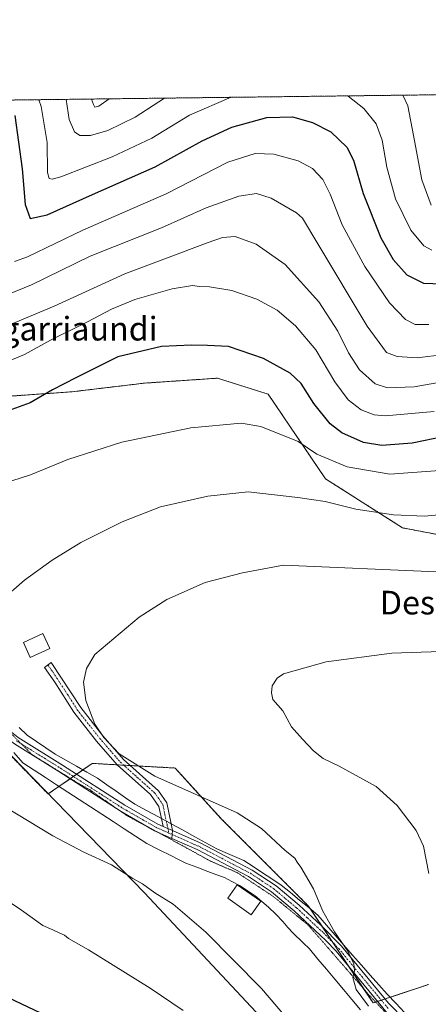
# Model space of a CAD drawing. Units: metres. Extents: x 583121 to 586543, y 4765952 to 4768307.
# Drawn here: x 584322 to 584460, y 4767974 to 4768307 of the extents above; entities that cross this region are included whole.
import ezdxf
from ezdxf.enums import TextEntityAlignment as Align

# ---------------------------------------------------------------- set-up
doc = ezdxf.new("R2010")
doc.units = ezdxf.units.M
doc.header["$MEASUREMENT"] = 0
for name, pattern in [('TRAZO_Y_PUNTO', [1, 0.5, -0.25, 0, -0.25]), ('TRAZOS', [0.75, 0.5, -0.25]), ('TRAZOS2', [0.375, 0.25, -0.125])]:
    doc.linetypes.add(name, pattern=pattern)
for name, color, linetype, lineweight in [('Arbolado forestal', 92, 'TRAZOS', 0), ('Arbolado forestal CxS', 92, 'Continuous', 0), ('Camino', 19, 'Continuous', 0), ('Camino Cxs', 19, 'Continuous', 0), ('Camino eje', 39, 'TRAZO_Y_PUNTO', 13), ('Comarca CxS', 133, 'Continuous', 0), ('Comunidad Autónoma CxS', 142, 'Continuous', 0), ('Curva de nivel maestra', 36, 'Continuous', 30), ('Curva de nivel normal', 36, 'Continuous', 0), ('Edificación', 1, 'Continuous', 13), ('Edificación Cxs', 1, 'Continuous', 13), ('Entidad de ámbito territorial', 19, 'Continuous', 0), ('Entidad de ámbito territorial CxS', 92, 'Continuous', 0), ('Municipio', 9, 'Continuous', 13), ('Municipio CxS', 142, 'Continuous', 0), ('Pastizal CxS', 92, 'Continuous', 0), ('Pista no pavimentada', 254, 'Continuous', 13), ('Pista no pavimentada Cxs', 254, 'Continuous', 0), ('Pista pavimentada eje', 135, 'TRAZO_Y_PUNTO', 0), ('Provincia CxS', 1, 'Continuous', 0), ('Texto cartográfico', 19, 'Continuous', 0), ('Vía pecuaria', 92, 'Continuous', 13), ('Vía pecuaria CxS', 92, 'Continuous', 13), ('Vía pecuaria eje', 92, 'TRAZOS2', 0)]:
    doc.layers.add(name, color=color, linetype=linetype, lineweight=lineweight)
doc.styles.add('Arial', font='txt', dxfattribs={"height": 0.2})

# ---------------------------------------------------------------- blocks, each defined once
blk = doc.blocks.new('*U152')
at = {"layer": 'Pastizal CxS', "color": 92, "linetype": 'Continuous', "lineweight": 0}
blk.add_polyline3d([(584296.34, 4768081.55, 735.21), (584331.61, 4768045.25, 736.76), (584346.6, 4768055.59, 738.88), (584374.67, 4768054.03, 740.91), (584390.26, 4768036.87, 739.17), (584419.89, 4768007.24, 739.33), (584441.72, 4767974.5, 740.22), (584460.44, 4767980.73, 743.71)], dxfattribs=at)
blk = doc.blocks.new('*U160')
at = {"layer": 'Curva de nivel normal', "color": 36, "linetype": 'Continuous', "lineweight": 0}
blk.add_polyline3d([(584460.63, 4768204.16, 705), (584456, 4768204.17, 705), (584452.72, 4768205.88, 705), (584447.24, 4768211.49, 705), (584438.92, 4768223.76, 705), (584431.22, 4768237.87, 705), (584427.17, 4768248.28, 705), (584424.66, 4768253.22, 705), (584421.14, 4768256.98, 705), (584416.32, 4768259.62, 705), (584408.13, 4768261.83, 705), (584401.78, 4768262.09, 705), (584392.48, 4768259.14, 705), (584371.57, 4768248.36, 705), (584343.39, 4768236.05, 705), (584324.64, 4768227.06, 705), (584320.2, 4768225.49, 705)], dxfattribs=at)
blk = doc.blocks.new('*U171')
at = {"layer": 'Curva de nivel normal', "color": 36, "linetype": 'Continuous', "lineweight": 0}
blk.add_polyline3d([(584462.41, 4768174.73, 720), (584445.84, 4768173.25, 720), (584442.08, 4768173.6, 720), (584437.65, 4768175.29, 720), (584433.31, 4768178.7, 720), (584428.76, 4768184.74, 720), (584422.27, 4768195.55, 720), (584415.48, 4768203.76, 720), (584409.21, 4768209.06, 720), (584402.3, 4768212.78, 720), (584393.89, 4768215.68, 720), (584386.29, 4768216.91, 720), (584382.9, 4768217.02, 720), (584380.58, 4768217.32, 720), (584373.65, 4768216.19, 720), (584360.98, 4768212.6, 720), (584353.15, 4768209.37, 720), (584345, 4768205.03, 720), (584332.48, 4768198.91, 720), (584323.64, 4768194, 720), (584316.85, 4768191.15, 720)], dxfattribs=at)
blk = doc.blocks.new('*U177')
at = {"layer": 'Curva de nivel normal', "color": 36, "linetype": 'Continuous', "lineweight": 0}
for points in [[(584433.05, 4768281.56, 695), (584433.28, 4768281.44, 695), (584438.57, 4768277.24, 695), (584442.8, 4768272.09, 695), (584444.81, 4768266.56, 695), (584446.32, 4768257.39, 695), (584449.29, 4768246.67, 695), (584454.49, 4768236.1, 695), (584458.89, 4768230.78, 695), (584461.65, 4768229.32, 695)], [(584328.54, 4768280.27, 695), (584329.28, 4768278, 695), (584330.32, 4768271.87, 695), (584331.35, 4768265.82, 695), (584331.43, 4768255.66, 695), (584332.04, 4768253.58, 695), (584333.03, 4768253.42, 695), (584335.97, 4768254.19, 695), (584353.34, 4768260.87, 695), (584366.76, 4768267.25, 695), (584379.54, 4768275.01, 695), (584393.65, 4768281.07, 695)]]:
    blk.add_polyline3d(points, dxfattribs=at)
blk = doc.blocks.new('*U187')
at = {"layer": 'Curva de nivel normal', "color": 36, "linetype": 'Continuous', "lineweight": 0}
blk.add_polyline3d([(584465.84, 4768194.02, 710), (584456.69, 4768192.84, 710), (584449.85, 4768193.35, 710), (584446.22, 4768194.71, 710), (584439.74, 4768203.56, 710), (584423.03, 4768231.49, 710), (584417.75, 4768240.13, 710), (584415.82, 4768241.98, 710), (584407.14, 4768246.98, 710), (584402.25, 4768248.55, 710), (584396.2, 4768247.64, 710), (584385.18, 4768243.63, 710), (584370.04, 4768236.91, 710), (584345.85, 4768227.26, 710), (584325.98, 4768217.64, 710), (584317.99, 4768214.3, 710)], dxfattribs=at)
blk = doc.blocks.new('*U194')
at = {"layer": 'Curva de nivel normal', "color": 36, "linetype": 'Continuous', "lineweight": 0}
blk.add_polyline3d([(584346.37, 4768280.49, 685), (584346.96, 4768278.63, 685), (584347.42, 4768277.69, 685), (584348.82, 4768278.09, 685), (584352.33, 4768280.56, 685)], dxfattribs=at)
blk = doc.blocks.new('*U199')
at = {"layer": 'Curva de nivel normal', "color": 36, "linetype": 'Continuous', "lineweight": 0}
for points in [[(584451.84, 4768281.79, 690), (584453.48, 4768278.14, 690), (584455.42, 4768268.14, 690), (584458.19, 4768253.15, 690), (584461.43, 4768244.59, 690)], [(584337.7, 4768280.38, 690), (584338.81, 4768273.59, 690), (584340.53, 4768269.38, 690), (584342.33, 4768268.18, 690), (584346.02, 4768268.19, 690), (584351.9, 4768269.88, 690), (584361.07, 4768274.38, 690), (584371.03, 4768280.79, 690)]]:
    blk.add_polyline3d(points, dxfattribs=at)
blk = doc.blocks.new('*U211')
at = {"layer": 'Curva de nivel normal', "color": 36, "linetype": 'Continuous', "lineweight": 0}
blk.add_polyline3d([(584467.16, 4768185.14, 715), (584455.65, 4768183.03, 715), (584446.64, 4768182.69, 715), (584442.46, 4768184.12, 715), (584437.14, 4768188.78, 715), (584433.35, 4768194.62, 715), (584429.83, 4768201.86, 715), (584423.39, 4768211.83, 715), (584411.96, 4768224.52, 715), (584402.13, 4768231.4, 715), (584395.01, 4768233.96, 715), (584390.68, 4768233.58, 715), (584385.8, 4768231.98, 715), (584357.64, 4768221.3, 715), (584333.64, 4768210.38, 715), (584315.64, 4768202.85, 715)], dxfattribs=at)
blk = doc.blocks.new('*U233')
at = {"layer": 'Curva de nivel maestra', "color": 36, "linetype": 'Continuous', "lineweight": 30}
for points in [[(584313.65, 4767978.35, 725), (584329.02, 4767971.1, 725)], [(584465.86, 4768166.28, 725), (584454.99, 4768164.03, 725), (584444.67, 4768163.21, 725), (584438.47, 4768164.21, 725), (584431.12, 4768167.52, 725), (584427.14, 4768170.57, 725), (584421.68, 4768177.43, 725), (584417.36, 4768184.2, 725), (584413.63, 4768187.67, 725), (584404.6, 4768192.61, 725), (584392.72, 4768196.67, 725), (584385.64, 4768197.05, 725), (584380.16, 4768197.22, 725), (584370.05, 4768196.68, 725), (584355.25, 4768193.21, 725), (584340.98, 4768186.11, 725), (584333.11, 4768182.03, 725), (584325.52, 4768177.64, 725), (584315.66, 4768174.02, 725)]]:
    blk.add_polyline3d(points, dxfattribs=at)
blk = doc.blocks.new('*U242')
at = {"layer": 'Curva de nivel maestra', "color": 36, "linetype": 'Continuous', "lineweight": 30}
blk.add_polyline3d([(584320.4, 4768274.92, 700), (584322.82, 4768256.91, 700), (584323.9, 4768244.75, 700), (584325.52, 4768240.06, 700), (584331.26, 4768241.25, 700), (584346.62, 4768248.14, 700), (584367.88, 4768257.52, 700), (584383.86, 4768266.33, 700), (584393.86, 4768271.02, 700), (584405.76, 4768274.26, 700), (584414.38, 4768274.42, 700), (584421.19, 4768272.6, 700), (584427.4, 4768269.39, 700), (584432.88, 4768264.25, 700), (584435.08, 4768259.82, 700), (584438.32, 4768248.46, 700), (584444.38, 4768233.52, 700), (584448.5, 4768226.16, 700), (584453.19, 4768220.99, 700), (584458.83, 4768218.16, 700), (584468.35, 4768217.83, 700)], dxfattribs=at)

msp = doc.modelspace()

# ---------------------------------------------------------------- linework, layer by layer
at = {"layer": 'Arbolado forestal', "color": 92, "linetype": 'TRAZOS', "lineweight": 0}
for points in [[(584190.59, 4768278.56, 740.42), (584771.2, 4768285.75, 651.59), (584772.82, 4768285.77, 651.36), (584774.43, 4768285.79, 651.22), (584903.82, 4768287.4, 587.86), (585022.12, 4768288.86, 636.28)], [(584636.49, 4768076.42, 733.23), (584642.92, 4768105.25, 726.01), (584639.37, 4768127.64, 721.68), (584626.23, 4768140.78, 722.69), (584595.56, 4768148.08, 727.65), (584563.77, 4768154.49, 730.21), (584508.2, 4768145.71, 734.23), (584482.67, 4768129.43, 737.64), (584451.7, 4768135.33, 736.75), (584425.58, 4768151.95, 732.47), (584406.23, 4768180.56, 727.85), (584389, 4768185.99, 727.53), (584364.27, 4768184.32, 727.08), (584339.57, 4768181.37, 725.93), (584315.47, 4768179.7, 723.51), (584288.75, 4768183.07, 724.35), (584260.86, 4768186.35, 727.03)], [(584296.34, 4768081.55, 735.21), (584331.61, 4768045.25, 736.76), (584335.31, 4768047.8, 737.29), (584339.07, 4768050.4, 737.66), (584339.23, 4768050.5, 737.67), (584340.19, 4768051.17, 737.76), (584341.31, 4768051.94, 737.87), (584343.42, 4768053.39, 738.18), (584346.6, 4768055.59, 738.88), (584355.01, 4768055.12, 739.41), (584357.25, 4768054.99, 739.53), (584359.49, 4768054.87, 739.58), (584374.67, 4768054.03, 740.91), (584390.26, 4768036.87, 739.17), (584419.89, 4768007.24, 739.33), (584420.53, 4768006.28, 739.35), (584424.55, 4768000.25, 739.52), (584428.05, 4767995.01, 739.62), (584433.66, 4767986.59, 739.83), (584438.5, 4767979.33, 740.02), (584441.72, 4767974.5, 740.22), (584442.61, 4767974.79, 740.33), (584443.25, 4767975.01, 740.42), (584444.51, 4767975.42, 740.6), (584445.77, 4767975.84, 740.79), (584447.51, 4767976.42, 741.11), (584460.44, 4767980.73, 743.71)]]:
    msp.add_polyline3d(points, dxfattribs=at)
at = {"layer": 'Arbolado forestal CxS', "color": 92, "linetype": 'Continuous', "lineweight": 0}
for points in [[(584190.59, 4768278.56, 740.42), (585022.12, 4768288.86, 636.28)], [(584670.82, 4768060.21, 725.17), (584636.49, 4768076.42, 733.23), (584642.92, 4768105.25, 726.01), (584639.37, 4768127.64, 721.68), (584626.23, 4768140.78, 722.69), (584595.56, 4768148.08, 727.65), (584563.77, 4768154.49, 730.21), (584508.21, 4768145.71, 734.23), (584482.67, 4768129.43, 737.64), (584451.7, 4768135.33, 736.75), (584425.58, 4768151.95, 732.47), (584406.23, 4768180.56, 727.85), (584389, 4768185.99, 727.53), (584364.27, 4768184.32, 727.08), (584339.57, 4768181.37, 725.93), (584315.47, 4768179.7, 723.51)], [(584315.47, 4768179.7, 723.51), (584339.57, 4768181.37, 725.93), (584364.27, 4768184.32, 727.08), (584389, 4768185.99, 727.53), (584406.23, 4768180.56, 727.85), (584425.58, 4768151.95, 732.47), (584451.7, 4768135.33, 736.75), (584482.67, 4768129.43, 737.64)], [(584460.44, 4767980.73, 743.71), (584441.72, 4767974.5, 740.22), (584419.89, 4768007.24, 739.33), (584390.26, 4768036.87, 739.17), (584374.67, 4768054.03, 740.91), (584346.6, 4768055.59, 738.88), (584331.61, 4768045.25, 736.76), (584296.34, 4768081.55, 735.21)]]:
    msp.add_polyline3d(points, dxfattribs=at)
at = {"layer": 'Camino', "color": 19, "linetype": 'Continuous', "lineweight": 0}
for points in [[(584259.7, 4768138.74, 728.96), (584260.17, 4768138.3, 729), (584269.87, 4768127.54, 730.11), (584280.71, 4768113.62, 731.76), (584291.46, 4768098.44, 733.7), (584301.79, 4768084.2, 735.42), (584310.98, 4768074.14, 736.34), (584317.55, 4768067.53, 736.8), (584321.44, 4768064.38, 737.12), (584336.55, 4768055, 737.87), (584357.57, 4768041.47, 737.84), (584368.83, 4768035.04, 737.83), (584370.61, 4768034.25, 737.84)], [(584373.52, 4768030.21, 737.7), (584367.69, 4768032.8, 737.64), (584356.37, 4768039.26, 737.65), (584335.21, 4768052.88, 737.57), (584320.25, 4768062.16, 736.92), (584315.88, 4768065.65, 736.59), (584312.32, 4768069.17, 736.54), (584302.26, 4768079.8, 735.74), (584293.73, 4768090.6, 734.41), (584289.42, 4768096.91, 733.66), (584278.7, 4768112.13, 731.8), (584268.29, 4768125.51, 730.2)], [(584370.04, 4768036.93, 737.99), (584369.17, 4768041.04, 738.38), (584366.27, 4768045.05, 738.73), (584355.04, 4768055.08, 739.41), (584348.03, 4768063.16, 739.6), (584340.35, 4768072.93, 739.48), (584333.89, 4768083.13, 739.23), (584330.37, 4768088.08, 738.42), (584332.68, 4768089.72, 738.52), (584342.67, 4768074.57, 739.69), (584350.22, 4768064.96, 739.93), (584357.21, 4768056.91, 739.77), (584369.04, 4768046.31, 739.1), (584371.82, 4768042.21, 738.64), (584373.31, 4768035.18, 738.05)], [(584370.61, 4768034.25, 737.84), (584370.04, 4768036.93, 737.99)], [(584373.81, 4768032.83, 737.93), (584370.61, 4768034.25, 737.84)], [(584373.81, 4768032.83, 737.93), (584370.61, 4768034.25, 737.84)], [(584373.31, 4768035.18, 738.05), (584373.81, 4768032.83, 737.93)], [(584373.81, 4768032.83, 737.93), (584373.52, 4768030.21, 737.7)]]:
    msp.add_polyline3d(points, dxfattribs=at)
at = {"layer": 'Camino Cxs', "color": 19, "linetype": 'Continuous', "lineweight": 0}
msp.add_polyline3d([(584373.31, 4768035.18, 738.05), (584373.81, 4768032.83, 737.93), (584370.61, 4768034.25, 737.84), (584370.04, 4768036.93, 737.99), (584369.17, 4768041.04, 738.38), (584366.27, 4768045.05, 738.73), (584355.04, 4768055.08, 739.41), (584348.03, 4768063.16, 739.6), (584340.35, 4768072.93, 739.48), (584333.89, 4768083.13, 739.23), (584330.37, 4768088.08, 738.42), (584332.68, 4768089.72, 738.52), (584342.67, 4768074.57, 739.69), (584350.22, 4768064.96, 739.93), (584357.21, 4768056.91, 739.77), (584369.04, 4768046.31, 739.1), (584371.82, 4768042.21, 738.64), (584373.31, 4768035.18, 738.05)], close=True, dxfattribs=at)
msp.add_polyline3d([(584321.44, 4768064.38, 737.12), (584336.55, 4768055, 737.87), (584357.57, 4768041.47, 737.84), (584368.83, 4768035.04, 737.83), (584370.61, 4768034.25, 737.84), (584373.81, 4768032.83, 737.93), (584373.81, 4768032.83, 737.93), (584373.52, 4768030.21, 737.7), (584367.69, 4768032.8, 737.64), (584356.37, 4768039.26, 737.65), (584335.21, 4768052.88, 737.57), (584320.25, 4768062.16, 736.92)], dxfattribs=at)
at = {"layer": 'Camino eje', "color": 39, "linetype": 'TRAZO_Y_PUNTO', "lineweight": 13}
for points in [[(584331.53, 4768088.9, 738.45), (584333.29, 4768086.43, 738.93), (584338.28, 4768078.85, 739.53), (584341.51, 4768073.75, 739.55), (584349.13, 4768064.06, 739.76), (584352.63, 4768060.02, 739.76), (584356.13, 4768056, 739.6), (584361.74, 4768050.98, 739.17), (584367.66, 4768045.68, 738.91), (584369.11, 4768043.68, 738.7), (584370.5, 4768041.63, 738.5), (584371.22, 4768038.23, 738.11), (584372.54, 4768032.02, 737.79)], [(584320.85, 4768063.27, 736.96), (584328.4, 4768058.58, 737.53), (584335.88, 4768053.94, 737.69), (584356.97, 4768040.37, 737.74), (584368.26, 4768033.92, 737.74), (584370.75, 4768032.82, 737.75), (584372.54, 4768032.02, 737.79)], [(584372.54, 4768032.02, 737.79), (584373.66, 4768031.52, 737.82)]]:
    msp.add_polyline3d(points, dxfattribs=at)
at = {"layer": 'Comarca CxS', "color": 133, "linetype": 'Continuous', "lineweight": 0}
msp.add_polyline3d([(586543.26, 4765993.82, 863.05), (583149.28, 4765951.8, 360.21), (583121.09, 4768265.3, 540.74), (586513.88, 4768307.35, 818.11), (586543.26, 4765993.82, 863.05)], close=True, dxfattribs=at)
msp.add_polyline3d([(586543.26, 4765993.82, 863.05), (583149.28, 4765951.8, 360.21), (583121.09, 4768265.3, 540.74), (586513.88, 4768307.35, 818.11), (586543.26, 4765993.82, 863.05)], close=True, dxfattribs=at)
at = {"layer": 'Comunidad Autónoma CxS', "color": 142, "linetype": 'Continuous', "lineweight": 0}
msp.add_polyline3d([(584353.3, 4765966.71, 773.92), (583149.28, 4765951.8, 360.21), (583121.09, 4768265.3, 540.74), (584071.29, 4768277.08, 744.37), (586388.06, 4768305.79, 815.11), (586513.88, 4768307.35, 818.11), (586514.99, 4768219.94, 836.57), (586538.47, 4766370.77, 859.59), (586543.26, 4765993.82, 863.05), (586460.78, 4765992.8, 847.01), (584353.3, 4765966.71, 773.92)], close=True, dxfattribs=at)
msp.add_polyline3d([(584353.3, 4765966.71, 773.92), (583149.28, 4765951.8, 360.21), (583121.09, 4768265.3, 540.74), (584071.29, 4768277.08, 744.37), (586388.06, 4768305.79, 815.11), (586513.88, 4768307.35, 818.11), (586514.99, 4768219.94, 836.57), (586538.47, 4766370.77, 859.59), (586543.26, 4765993.82, 863.05), (586460.78, 4765992.8, 847.01), (584353.3, 4765966.71, 773.92)], close=True, dxfattribs=at)
at = {"layer": 'Curva de nivel normal', "color": 36, "linetype": 'Continuous', "lineweight": 0}
for points in [[(584467.39, 4768154.99, 730), (584447.39, 4768153.55, 730), (584432.94, 4768155.94, 730), (584422.65, 4768160.32, 730), (584416.36, 4768164.52, 730), (584403.65, 4768169.67, 730), (584396.98, 4768170.74, 730), (584379.98, 4768169.18, 730), (584356.64, 4768164.38, 730), (584338.31, 4768158.5, 730), (584325.62, 4768153.27, 730), (584312.54, 4768149.15, 730)], [(584469.88, 4768140.26, 735), (584459.13, 4768139.29, 735), (584448.61, 4768139.77, 735), (584435.88, 4768141.71, 735), (584425.46, 4768144.2, 735), (584416.21, 4768145.56, 735), (584399.36, 4768147.53, 735), (584385.79, 4768146.06, 735), (584369.75, 4768142.45, 735), (584356.74, 4768137.38, 735), (584342.75, 4768130.32, 735), (584332.98, 4768124.42, 735), (584323.64, 4768117.62, 735), (584315.56, 4768110.61, 735)], [(584411.32, 4768122.68, 740), (584397.47, 4768120.14, 740), (584384.82, 4768116.82, 740), (584371.8, 4768111.07, 740), (584362.52, 4768105.07, 740), (584347.49, 4768092.44, 740), (584344.68, 4768087.71, 740), (584343.58, 4768083.14, 740), (584344.41, 4768076.84, 740), (584347.43, 4768068.83, 740), (584350.51, 4768064.34, 740), (584355.72, 4768058.88, 740), (584367.76, 4768051.25, 740), (584395.71, 4768038.87, 740), (584403.92, 4768033.6, 740), (584411.92, 4768026.14, 740), (584415.18, 4768023.52, 740), (584415.97, 4768022.12, 740), (584417.2, 4768020.52, 740), (584421.5, 4768013.14, 740), (584424.57, 4768005.79, 740), (584428.69, 4767998.58, 740), (584433.2, 4767991.99, 740), (584435.25, 4767987.79, 740), (584435.44, 4767985.46, 740), (584434.85, 4767983.1, 740), (584435.97, 4767979.03, 740), (584440.19, 4767973.44, 740)], [(584463.18, 4768120.43, 740), (584411.32, 4768122.68, 740)], [(584464.65, 4768093.46, 745), (584448.07, 4768092.88, 745), (584425.79, 4768090.02, 745), (584411.4, 4768085.9, 745), (584409.2, 4768084.45, 745), (584407.52, 4768081.88, 745), (584407.31, 4768079.47, 745), (584407.71, 4768077.2, 745), (584411.19, 4768073.37, 745), (584414.06, 4768067.95, 745), (584417.79, 4768063.82, 745), (584421.55, 4768059.82, 745), (584424.85, 4768057.28, 745), (584430.23, 4768054.71, 745), (584442.77, 4768047.73, 745), (584449.92, 4768041.3, 745), (584456.27, 4768032.89, 745), (584458.76, 4768027.58, 745), (584460.64, 4768018.3, 745)], [(584316.59, 4768041.11, 735), (584333.2, 4768031.11, 735), (584343.72, 4768025.49, 735), (584353.05, 4768021.25, 735), (584360.3, 4768016.61, 735), (584363.58, 4768014.78, 735), (584367.81, 4768011.83, 735), (584373.95, 4768007.9, 735), (584385.11, 4767998.46, 735), (584403.97, 4767979.4, 735), (584416.86, 4767964.16, 735)], [(584314.47, 4768011.3, 730), (584322.56, 4768005.86, 730), (584329.81, 4768000.68, 730), (584333.27, 4767999.3, 730), (584335.32, 4767998.19, 730), (584337.17, 4767997.42, 730), (584338.55, 4767996.37, 730), (584345.29, 4767992.48, 730), (584366.15, 4767979.47, 730), (584377.37, 4767971.9, 730)]]:
    msp.add_polyline3d(points, dxfattribs=at)
at = {"layer": 'Edificación', "color": 1, "linetype": 'Continuous', "lineweight": 13}
for points in [[(584332.17, 4768094.49, 750.61), (584325.57, 4768091.45, 746.55), (584323.25, 4768096.48, 750.38), (584329.85, 4768099.51, 748.67), (584332.17, 4768094.49, 750.61)], [(584403.64, 4768008.93, 739.64), (584400.44, 4768004.38, 737.83), (584392.48, 4768009.99, 737.79), (584395.67, 4768014.52, 739.49), (584403.64, 4768008.93, 739.64)]]:
    msp.add_polyline3d(points, dxfattribs=at)
at = {"layer": 'Edificación Cxs', "color": 1, "linetype": 'Continuous', "lineweight": 13}
for points in [[(584332.17, 4768094.49, 750.61), (584325.57, 4768091.45, 746.55), (584323.25, 4768096.48, 750.38), (584329.85, 4768099.51, 748.67), (584332.17, 4768094.49, 750.61)], [(584403.64, 4768008.93, 739.64), (584400.44, 4768004.38, 737.83), (584392.48, 4768009.99, 737.79), (584395.67, 4768014.52, 739.49), (584403.64, 4768008.93, 739.64)]]:
    msp.add_polyline3d(points, close=True, dxfattribs=at)
at = {"layer": 'Entidad de ámbito territorial', "color": 19, "linetype": 'Continuous', "lineweight": 0}
msp.add_polyline3d([(584285.49, 4768092.75, 733.61), (584364.23, 4768011.72, 734.52), (584462.79, 4767906.57, 736.56), (584520.41, 4767844.7, 737.17), (584549.9, 4767759.43, 731.68), (584574.95, 4767610.3, 714.85), (584591.03, 4767517.22, 699.9), (584591.18, 4767516.35, 699.87), (584591.47, 4767514.65, 699.79), (584591.19, 4767512.3, 699.63), (584588.53, 4767490.48, 700.12), (584587.23, 4767474.65, 702.41), (584585.83, 4767457.64, 708.4), (584582.66, 4767423.01, 719.34)], dxfattribs=at)
msp.add_polyline3d([(584285.49, 4768092.75, 733.61), (584364.23, 4768011.72, 734.52), (584462.79, 4767906.57, 736.56), (584520.41, 4767844.7, 737.17), (584549.9, 4767759.43, 731.68), (584574.95, 4767610.3, 714.85), (584591.03, 4767517.22, 699.9), (584591.18, 4767516.35, 699.87), (584591.47, 4767514.65, 699.79), (584591.19, 4767512.3, 699.63), (584588.53, 4767490.48, 700.12), (584587.23, 4767474.65, 702.41), (584585.83, 4767457.64, 708.4), (584582.66, 4767423.01, 719.34)], dxfattribs=at)
at = {"layer": 'Entidad de ámbito territorial CxS', "color": 92, "linetype": 'Continuous', "lineweight": 0}
for points in [[(584071.29, 4768277.08, 744.37), (586388.06, 4768305.79, 815.11), (586422.54, 4768281.08, 821.12), (586425.34, 4768279.08, 821.6), (586452.98, 4768260.12, 825.87), (586455.16, 4768258.62, 826.31), (586491.34, 4768233.81, 832.29), (586512.12, 4768221.16, 836.08), (586514.99, 4768219.94, 836.57), (586514.99, 4768219.94, 836.57), (586538.47, 4766370.77, 859.59), (586537.22, 4766368.2, 859.34), (586485.55, 4766250.94, 852.31), (586484.75, 4766249.13, 852.37), (586483.38, 4766246.03, 852.31), (586483.23, 4766244.12, 852.22), (586483.04, 4766241.75, 852.1), (586467.19, 4766042.61, 852.11), (586460.99, 4765994.48, 847.38), (586460.78, 4765992.8, 847.01), (584353.3, 4765966.71, 773.92), (584336.95, 4765986.91, 766.37), (584318.08, 4766011.08, 754)], [(584071.29, 4768277.08, 744.37), (586388.06, 4768305.79, 815.11), (586422.54, 4768281.08, 821.12), (586425.34, 4768279.08, 821.6), (586452.98, 4768260.12, 825.87), (586455.16, 4768258.62, 826.31), (586491.34, 4768233.81, 832.29), (586512.12, 4768221.16, 836.08), (586514.99, 4768219.94, 836.57), (586514.99, 4768219.94, 836.57), (586538.47, 4766370.77, 859.59), (586537.22, 4766368.2, 859.34), (586485.55, 4766250.94, 852.31), (586484.75, 4766249.12, 852.37), (586483.38, 4766246.03, 852.31), (586483.23, 4766244.12, 852.22), (586483.04, 4766241.75, 852.1), (586467.19, 4766042.61, 852.11), (586460.99, 4765994.48, 847.38), (586460.78, 4765992.8, 847.01), (584353.3, 4765966.71, 773.92), (584336.95, 4765986.91, 766.37), (584318.08, 4766011.08, 754)], [(584285.49, 4768092.75, 733.61), (584364.23, 4768011.72, 734.52), (584462.79, 4767906.57, 736.56), (584520.41, 4767844.7, 737.17), (584549.9, 4767759.43, 731.68), (584574.95, 4767610.3, 714.85), (584591.03, 4767517.22, 699.9), (584591.18, 4767516.35, 699.87), (584591.47, 4767514.65, 699.79), (584591.19, 4767512.3, 699.63), (584588.53, 4767490.48, 700.12), (584587.23, 4767474.65, 702.41), (584585.83, 4767457.64, 708.4), (584582.66, 4767423.01, 719.34)], [(584582.66, 4767423.01, 719.34), (584585.83, 4767457.64, 708.4), (584587.23, 4767474.65, 702.41), (584588.53, 4767490.48, 700.12), (584591.19, 4767512.3, 699.63), (584591.47, 4767514.65, 699.79), (584591.18, 4767516.35, 699.87), (584591.03, 4767517.22, 699.9), (584574.95, 4767610.3, 714.85), (584549.9, 4767759.43, 731.68), (584520.41, 4767844.7, 737.17), (584462.79, 4767906.57, 736.56), (584364.23, 4768011.72, 734.52), (584285.49, 4768092.75, 733.61)], [(584285.49, 4768092.75, 733.61), (584364.23, 4768011.72, 734.52), (584462.79, 4767906.57, 736.56), (584520.41, 4767844.7, 737.17), (584549.9, 4767759.43, 731.68), (584574.95, 4767610.3, 714.85), (584591.03, 4767517.22, 699.9), (584591.18, 4767516.35, 699.87), (584591.47, 4767514.65, 699.79), (584591.19, 4767512.3, 699.63), (584588.53, 4767490.48, 700.12), (584587.23, 4767474.65, 702.41), (584585.83, 4767457.63, 708.4), (584582.66, 4767423.01, 719.34)], [(584582.66, 4767423.01, 719.34), (584585.83, 4767457.63, 708.4), (584587.23, 4767474.65, 702.41), (584588.53, 4767490.48, 700.12), (584591.19, 4767512.3, 699.63), (584591.47, 4767514.65, 699.79), (584591.18, 4767516.35, 699.87), (584591.03, 4767517.22, 699.9), (584574.95, 4767610.3, 714.85), (584549.9, 4767759.43, 731.68), (584520.41, 4767844.7, 737.17), (584462.79, 4767906.57, 736.56), (584364.23, 4768011.72, 734.52), (584285.49, 4768092.75, 733.61)]]:
    msp.add_polyline3d(points, dxfattribs=at)
at = {"layer": 'Municipio', "color": 9, "linetype": 'Continuous', "lineweight": 13}
msp.add_polyline3d([(584285.49, 4768092.75, 733.61), (584364.23, 4768011.72, 734.52), (584462.79, 4767906.57, 736.56), (584520.41, 4767844.7, 737.17), (584549.9, 4767759.43, 731.68), (584574.95, 4767610.3, 714.85), (584591.03, 4767517.22, 699.9), (584591.18, 4767516.35, 699.87), (584591.47, 4767514.65, 699.79), (584591.19, 4767512.3, 699.63), (584588.53, 4767490.48, 700.12), (584587.23, 4767474.65, 702.41), (584585.83, 4767457.64, 708.4), (584582.66, 4767423.01, 719.34)], dxfattribs=at)
msp.add_polyline3d([(584285.49, 4768092.75, 733.61), (584364.23, 4768011.72, 734.52), (584462.79, 4767906.57, 736.56), (584520.41, 4767844.7, 737.17), (584549.9, 4767759.43, 731.68), (584574.95, 4767610.3, 714.85), (584591.03, 4767517.22, 699.9), (584591.18, 4767516.35, 699.87), (584591.47, 4767514.65, 699.79), (584591.19, 4767512.3, 699.63), (584588.53, 4767490.48, 700.12), (584587.23, 4767474.65, 702.41), (584585.83, 4767457.64, 708.4), (584582.66, 4767423.01, 719.34)], dxfattribs=at)
at = {"layer": 'Municipio CxS', "color": 142, "linetype": 'Continuous', "lineweight": 0}
for points in [[(584071.29, 4768277.08, 744.37), (586388.06, 4768305.79, 815.11), (586422.54, 4768281.08, 821.12), (586425.34, 4768279.08, 821.6), (586452.98, 4768260.12, 825.87), (586455.16, 4768258.62, 826.31), (586491.34, 4768233.81, 832.29), (586512.12, 4768221.16, 836.08), (586514.99, 4768219.94, 836.57), (586543.26, 4765993.82, 863.05), (586543.26, 4765993.82, 863.05), (584353.3, 4765966.71, 773.92), (584336.95, 4765986.91, 766.37), (584318.08, 4766011.08, 754)], [(584071.29, 4768277.08, 744.37), (586388.06, 4768305.79, 815.11), (586422.54, 4768281.08, 821.12), (586425.34, 4768279.08, 821.6), (586452.98, 4768260.12, 825.87), (586455.16, 4768258.62, 826.31), (586491.34, 4768233.81, 832.29), (586512.12, 4768221.16, 836.08), (586514.99, 4768219.94, 836.57), (586543.26, 4765993.82, 863.05), (586543.26, 4765993.82, 863.05), (584353.3, 4765966.71, 773.92), (584336.95, 4765986.91, 766.37), (584318.08, 4766011.08, 754)], [(584285.49, 4768092.75, 733.61), (584364.23, 4768011.72, 734.52), (584462.79, 4767906.57, 736.56), (584520.41, 4767844.7, 737.17), (584549.9, 4767759.43, 731.68), (584574.95, 4767610.3, 714.85), (584591.03, 4767517.22, 699.9), (584591.18, 4767516.35, 699.87), (584591.47, 4767514.65, 699.79), (584591.19, 4767512.3, 699.63), (584588.53, 4767490.48, 700.12), (584587.23, 4767474.65, 702.41), (584585.83, 4767457.64, 708.4), (584582.66, 4767423.01, 719.34)], [(584582.66, 4767423.01, 719.34), (584585.83, 4767457.64, 708.4), (584587.23, 4767474.65, 702.41), (584588.53, 4767490.48, 700.12), (584591.19, 4767512.3, 699.63), (584591.47, 4767514.65, 699.79), (584591.18, 4767516.35, 699.87), (584591.03, 4767517.22, 699.9), (584574.95, 4767610.3, 714.85), (584549.9, 4767759.43, 731.68), (584520.41, 4767844.7, 737.17), (584462.79, 4767906.57, 736.56), (584364.23, 4768011.72, 734.52), (584285.49, 4768092.75, 733.61)], [(584285.49, 4768092.75, 733.61), (584364.23, 4768011.72, 734.52), (584462.79, 4767906.57, 736.56), (584520.41, 4767844.7, 737.17), (584549.9, 4767759.43, 731.68), (584574.95, 4767610.3, 714.85), (584591.03, 4767517.22, 699.9), (584591.18, 4767516.35, 699.87), (584591.47, 4767514.65, 699.79), (584591.19, 4767512.3, 699.63), (584588.53, 4767490.48, 700.12), (584587.23, 4767474.65, 702.41), (584585.83, 4767457.63, 708.4), (584582.66, 4767423.01, 719.34)], [(584582.66, 4767423.01, 719.34), (584585.83, 4767457.63, 708.4), (584587.23, 4767474.65, 702.41), (584588.53, 4767490.48, 700.12), (584591.19, 4767512.3, 699.63), (584591.47, 4767514.65, 699.79), (584591.18, 4767516.35, 699.87), (584591.03, 4767517.22, 699.9), (584574.95, 4767610.3, 714.85), (584549.9, 4767759.43, 731.68), (584520.41, 4767844.7, 737.17), (584462.79, 4767906.57, 736.56), (584364.23, 4768011.72, 734.52), (584285.49, 4768092.75, 733.61)]]:
    msp.add_polyline3d(points, dxfattribs=at)
at = {"layer": 'Pastizal CxS', "color": 92, "linetype": 'Continuous', "lineweight": 0}
msp.add_polyline3d([(584296.34, 4768081.55, 735.21), (584331.61, 4768045.25, 736.76), (584335.31, 4768047.8, 737.29), (584339.07, 4768050.4, 737.66), (584339.23, 4768050.5, 737.67), (584340.19, 4768051.17, 737.76), (584341.31, 4768051.94, 737.87), (584343.42, 4768053.39, 738.18), (584346.6, 4768055.59, 738.88), (584355.01, 4768055.12, 739.41), (584357.25, 4768054.99, 739.53), (584359.49, 4768054.87, 739.58), (584374.67, 4768054.03, 740.91), (584390.26, 4768036.87, 739.17), (584419.89, 4768007.24, 739.33), (584420.53, 4768006.28, 739.35), (584424.55, 4768000.25, 739.52), (584428.05, 4767995.01, 739.62), (584433.66, 4767986.59, 739.83), (584438.5, 4767979.33, 740.02), (584441.72, 4767974.5, 740.22), (584442.61, 4767974.79, 740.33), (584443.25, 4767975.01, 740.42), (584444.51, 4767975.42, 740.6), (584445.77, 4767975.84, 740.79), (584447.51, 4767976.42, 741.11), (584460.44, 4767980.73, 743.71)], dxfattribs=at)
at = {"layer": 'Pista no pavimentada', "color": 254, "linetype": 'Continuous', "lineweight": 13}
for points in [[(584373.81, 4768032.83, 737.93), (584373.52, 4768030.21, 737.7)], [(584373.81, 4768032.83, 737.93), (584383.18, 4768028.66, 737.9), (584400.77, 4768019.48, 738.33), (584408.84, 4768014.17, 738.72), (584416.65, 4768007.6, 738.97), (584423.99, 4768000.82, 739.49), (584430.97, 4767993.77, 739.76), (584446.97, 4767974.39, 740.83), (584452.73, 4767968.55, 741.34)], [(584446.61, 4767970.95, 740.67), (584429.19, 4767991.99, 739.55), (584425.76, 4767995.61, 739.4), (584414.98, 4768005.72, 738.8), (584407.33, 4768012.15, 738.47), (584399.5, 4768017.32, 738.13), (584382.09, 4768026.39, 737.66), (584373.52, 4768030.21, 737.7)]]:
    msp.add_polyline3d(points, dxfattribs=at)
at = {"layer": 'Pista no pavimentada Cxs', "color": 254, "linetype": 'Continuous', "lineweight": 0}
msp.add_polyline3d([(584446.61, 4767970.95, 740.67), (584429.19, 4767991.99, 739.55), (584425.76, 4767995.61, 739.4), (584414.98, 4768005.72, 738.8), (584407.33, 4768012.15, 738.47), (584399.5, 4768017.32, 738.13), (584382.09, 4768026.39, 737.66), (584373.52, 4768030.21, 737.7), (584373.81, 4768032.83, 737.93), (584383.18, 4768028.66, 737.9), (584400.77, 4768019.48, 738.33), (584408.84, 4768014.17, 738.72), (584416.65, 4768007.6, 738.97), (584423.99, 4768000.82, 739.49), (584430.97, 4767993.77, 739.76), (584446.97, 4767974.39, 740.83), (584452.73, 4767968.55, 741.34)], dxfattribs=at)
at = {"layer": 'Pista pavimentada eje', "color": 135, "linetype": 'TRAZO_Y_PUNTO', "lineweight": 0}
msp.add_polyline3d([(584373.66, 4768031.52, 737.82), (584382.64, 4768027.53, 737.78), (584391.34, 4768022.99, 737.89), (584400.14, 4768018.4, 738.23), (584404.05, 4768015.82, 738.39), (584408.09, 4768013.16, 738.59), (584411.99, 4768009.88, 738.79), (584415.82, 4768006.66, 738.89), (584419.49, 4768003.27, 739.13), (584424.88, 4767998.22, 739.42), (584428.37, 4767994.69, 739.63), (584430.08, 4767992.88, 739.64), (584438.08, 4767983.19, 740.17), (584446.79, 4767972.67, 740.71)], dxfattribs=at)
at = {"layer": 'Provincia CxS', "color": 1, "linetype": 'Continuous', "lineweight": 0}
msp.add_polyline3d([(586543.26, 4765993.82, 863.05), (583149.28, 4765951.8, 360.21), (583121.09, 4768265.3, 540.74), (586513.88, 4768307.35, 818.11), (586543.26, 4765993.82, 863.05)], close=True, dxfattribs=at)
msp.add_polyline3d([(586543.26, 4765993.82, 863.05), (583149.28, 4765951.8, 360.21), (583121.09, 4768265.3, 540.74), (586513.88, 4768307.35, 818.11), (586543.26, 4765993.82, 863.05)], close=True, dxfattribs=at)
at = {"layer": 'Vía pecuaria', "color": 92, "linetype": 'Continuous', "lineweight": 13}
for points in [[(584321.85, 4768067.78, 737.63), (584324.5, 4768065.14, 737.69), (584327.69, 4768063.01, 737.93), (584330.88, 4768060.89, 738.01), (584334.06, 4768058.76, 738.12), (584337.64, 4768056.71, 738.22), (584341.21, 4768054.66, 738.21), (584344.78, 4768052.61, 738.24), (584348.35, 4768050.56, 738.25), (584351.51, 4768048.37, 738.07), (584354.67, 4768046.17, 738.14), (584357.83, 4768043.97, 738.06), (584360.99, 4768041.78, 738.04), (584364.99, 4768039.64, 738.03), (584368.99, 4768037.5, 737.99), (584370.04, 4768036.93, 737.99)], [(584437.47, 4767972.21, 739.12), (584434.56, 4767975.64, 738.99), (584431.68, 4767979.07, 738.88), (584428.8, 4767982.5, 738.78), (584425.92, 4767985.93, 738.64), (584423.04, 4767989.36, 738.65), (584420.16, 4767992.79, 738.58), (584418.06, 4767994.82, 738.47), (584414.68, 4767998.09, 738.28), (584412.89, 4768000.06, 738.19), (584411.11, 4768002.03, 738.13), (584408.72, 4768004.5, 738.07), (584406.33, 4768006.97, 738.03), (584404.03, 4768008.85, 737.96), (584401.73, 4768010.72, 737.89), (584399.08, 4768012.52, 737.78), (584396.44, 4768014.31, 737.69), (584393.91, 4768015.64, 737.57), (584391.39, 4768016.97, 737.5), (584388.48, 4768018.01, 737.28), (584385.74, 4768018.99, 737.13), (584382.02, 4768020.42, 737.13), (584378.29, 4768021.85, 737), (584375.84, 4768023.07, 736.95), (584373.38, 4768024.3, 737.06), (584369.22, 4768026.37, 737.09), (584365.07, 4768028.44, 737.12), (584361.25, 4768030.92, 737.03), (584357.43, 4768033.41, 737.18), (584353.61, 4768035.89, 737.17), (584349.79, 4768038.38, 737.26), (584345.98, 4768040.86, 737.31), (584342.16, 4768043.35, 737.34), (584338.34, 4768045.83, 737.36), (584334.52, 4768048.32, 737.25), (584330.7, 4768050.8, 737.11), (584326.88, 4768053.29, 736.98), (584323.06, 4768055.77, 736.96), (584320, 4768059.26, 736.92)], [(584370.04, 4768036.93, 737.99), (584372.99, 4768035.35, 738.04), (584373.31, 4768035.18, 738.05)], [(584373.31, 4768035.18, 738.05), (584377.18, 4768033.06, 738.16), (584381.37, 4768030.76, 738.08), (584385.06, 4768028.73, 737.97), (584388.75, 4768026.7, 738.05), (584391.6, 4768025.48, 738.13), (584394.77, 4768024.12, 738.18), (584397.94, 4768022.76, 738.3), (584401.11, 4768020.67, 738.41), (584404.28, 4768018.58, 738.51), (584407.45, 4768016.48, 738.7), (584410.62, 4768014.39, 738.9), (584413.72, 4768011.86, 739.02), (584416.81, 4768009.33, 739.08), (584419.91, 4768006.79, 739.31), (584423, 4768004.26, 739.55), (584425.95, 4768000.88, 739.7), (584428.9, 4767997.5, 739.92), (584431.85, 4767994.11, 739.91), (584434.79, 4767990.73, 740.15), (584437.74, 4767987.34, 740.28), (584440.69, 4767983.96, 740.44), (584443.64, 4767980.58, 740.75), (584446.53, 4767977.47, 741.03), (584449.42, 4767974.37, 741.26), (584452.31, 4767971.26, 741.53)]]:
    msp.add_polyline3d(points, dxfattribs=at)
at = {"layer": 'Vía pecuaria CxS', "color": 92, "linetype": 'Continuous', "lineweight": 13}
for points in [[(584321.85, 4768067.78, 737.63), (584324.5, 4768065.14, 737.69), (584327.69, 4768063.01, 737.93), (584330.88, 4768060.89, 738.01), (584334.06, 4768058.76, 738.12), (584337.64, 4768056.71, 738.22), (584341.21, 4768054.66, 738.21), (584344.78, 4768052.61, 738.24), (584348.35, 4768050.56, 738.25), (584351.51, 4768048.37, 738.07), (584354.67, 4768046.17, 738.14), (584357.83, 4768043.97, 738.06), (584360.99, 4768041.78, 738.04), (584364.99, 4768039.64, 738.03), (584368.99, 4768037.5, 737.99), (584370.04, 4768036.93, 737.99), (584372.99, 4768035.35, 738.04), (584373.31, 4768035.18, 738.05), (584377.18, 4768033.06, 738.16), (584381.37, 4768030.76, 738.08), (584385.06, 4768028.73, 737.97), (584388.75, 4768026.7, 738.05), (584391.6, 4768025.48, 738.13), (584394.77, 4768024.12, 738.18), (584397.94, 4768022.76, 738.3), (584401.11, 4768020.67, 738.41), (584404.28, 4768018.58, 738.51), (584407.45, 4768016.48, 738.7), (584410.62, 4768014.39, 738.9), (584413.72, 4768011.86, 739.02), (584416.81, 4768009.33, 739.08), (584419.91, 4768006.79, 739.31), (584423, 4768004.26, 739.55), (584425.95, 4768000.88, 739.7), (584428.9, 4767997.5, 739.92), (584431.85, 4767994.11, 739.91), (584434.79, 4767990.73, 740.15), (584437.74, 4767987.34, 740.28), (584440.69, 4767983.96, 740.44), (584443.64, 4767980.58, 740.75), (584446.53, 4767977.47, 741.03), (584449.42, 4767974.37, 741.26), (584452.31, 4767971.26, 741.53)], [(584437.47, 4767972.21, 739.12), (584434.56, 4767975.64, 738.99), (584431.68, 4767979.07, 738.88), (584428.8, 4767982.5, 738.78), (584425.92, 4767985.93, 738.64), (584423.04, 4767989.36, 738.65), (584420.16, 4767992.79, 738.58), (584418.06, 4767994.82, 738.47), (584414.68, 4767998.09, 738.28), (584412.89, 4768000.06, 738.19), (584411.11, 4768002.03, 738.13), (584408.72, 4768004.5, 738.07), (584406.33, 4768006.97, 738.03), (584404.03, 4768008.85, 737.96), (584401.73, 4768010.72, 737.89), (584399.08, 4768012.52, 737.78), (584396.44, 4768014.31, 737.69), (584393.91, 4768015.64, 737.57), (584391.39, 4768016.97, 737.5), (584388.48, 4768018.01, 737.28), (584385.74, 4768018.99, 737.13), (584382.02, 4768020.42, 737.13), (584378.29, 4768021.85, 737), (584375.84, 4768023.07, 736.95), (584373.38, 4768024.3, 737.06), (584369.22, 4768026.37, 737.09), (584365.07, 4768028.44, 737.12), (584361.25, 4768030.92, 737.03), (584357.43, 4768033.41, 737.18), (584353.61, 4768035.89, 737.17), (584349.79, 4768038.38, 737.26), (584345.98, 4768040.86, 737.31), (584342.16, 4768043.35, 737.34), (584338.34, 4768045.83, 737.36), (584334.52, 4768048.32, 737.25), (584330.7, 4768050.8, 737.11), (584326.88, 4768053.29, 736.98), (584323.06, 4768055.77, 736.96), (584320, 4768059.26, 736.92)]]:
    msp.add_polyline3d(points, dxfattribs=at)
at = {"layer": 'Vía pecuaria eje', "color": 92, "linetype": 'TRAZOS2', "lineweight": 0}
for points in [[(584319.16, 4768065.63, 736.97), (584322.59, 4768062.18, 737.17), (584322.68, 4768062.1, 737.18), (584326.21, 4768058.57, 737.3), (584330.09, 4768056.16, 737.5), (584333.97, 4768053.75, 737.56), (584337.86, 4768051.35, 737.64), (584341.74, 4768048.94, 737.71), (584345.84, 4768046.59, 737.71), (584349.01, 4768044.38, 737.7), (584352.19, 4768042.18, 737.65), (584355.36, 4768039.97, 737.64), (584356.45, 4768039.22, 737.65), (584358.53, 4768037.77, 737.6), (584362.61, 4768035.59, 737.63), (584365.83, 4768033.86, 737.65)], [(584365.83, 4768033.86, 737.65), (584366.68, 4768033.41, 737.65), (584368.43, 4768032.47, 737.65), (584370.76, 4768031.23, 737.64), (584374.93, 4768028.94, 737.67), (584379.11, 4768026.65, 737.56), (584382.9, 4768024.56, 737.55), (584386.69, 4768022.48, 737.58), (584391.19, 4768020.54, 737.75), (584395.7, 4768018.61, 737.95), (584399.75, 4768015.94, 738.07), (584403.79, 4768013.27, 738.26), (584407.84, 4768010.6, 738.43), (584410.81, 4768008.17, 738.6), (584413.78, 4768005.74, 738.69), (584416.75, 4768003.31, 738.92), (584419.72, 4768000.88, 739.06), (584422.64, 4767997.53, 739.22), (584425.56, 4767994.18, 739.33), (584428.48, 4767990.83, 739.44), (584431.4, 4767987.48, 739.66), (584434.31, 4767984.13, 739.81), (584437.23, 4767980.78, 739.96), (584440.15, 4767977.43, 740.11), (584442.98, 4767974.39, 740.36), (584445.81, 4767971.35, 740.54)]]:
    msp.add_polyline3d(points, dxfattribs=at)

# ---------------------------------------------------------------- block references
at = {"layer": 'Curva de nivel maestra', "color": 36, "linetype": 'Continuous', "lineweight": 30}
for name in ['*U242', '*U233']:
    msp.add_blockref(name, (0, 0), dxfattribs=at)
at = {"layer": 'Curva de nivel normal', "color": 36, "linetype": 'Continuous', "lineweight": 0}
for name in ['*U199', '*U177', '*U194', '*U160', '*U187', '*U211', '*U171']:
    msp.add_blockref(name, (0, 0), dxfattribs=at)
at = {"layer": 'Pastizal CxS', "color": 92, "linetype": 'Continuous', "lineweight": 0}
msp.add_blockref('*U152', (0, 0), dxfattribs=at)

# ---------------------------------------------------------------- texts
at = {"layer": 'Texto cartográfico', "color": 19, "linetype": 'Continuous', "lineweight": 0, "style": 'Arial'}
for s, p in [('Mugarriaundi', (584334.48, 4768202.75)), ('Deskarga', (584467.71, 4768110.02))]:
    msp.add_text(s, height=8, dxfattribs=at).set_placement(p, align=Align.MIDDLE_CENTER)

doc.saveas('drawing.dxf')
